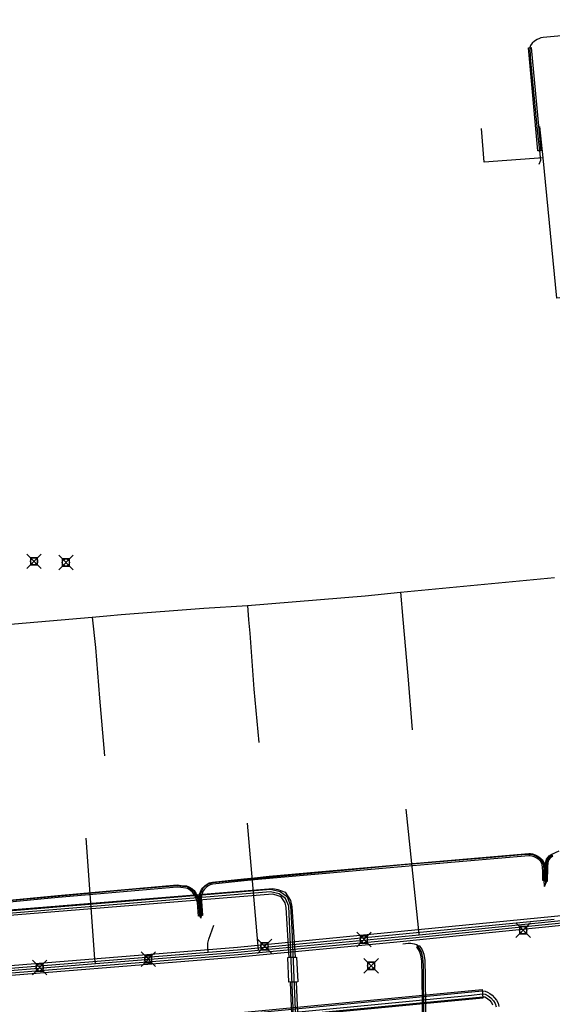
# Model space of a CAD drawing. Units: metres. Extents: x 2498846 to 2500545, y 1114574 to 1117145.
# Drawn here: x 2499498 to 2499535, y 1115440 to 1115508 of the extents above; entities that cross this region are included whole.
import ezdxf

# ---------------------------------------------------------------- set-up
doc = ezdxf.new("R2010")
doc.units = ezdxf.units.M
doc.header["$LTSCALE"] = 0.002
doc.header["$PDMODE"] = 99
doc.header["$PDSIZE"] = 0.5
for name, color, linetype, true_color in [('L3', 7, 'Continuous', 0xe60000), ('L5', 7, 'Continuous', 0xe60000), ('L8', 7, 'Continuous', 0xa900e6), ('L9', 7, 'Continuous', 0x0f870d)]:
    doc.layers.add(name, color=color, linetype=linetype, true_color=true_color)
doc.layers.add('L4', color=240, linetype='Continuous')

msp = doc.modelspace()

# ---------------------------------------------------------------- linework, layer by layer
at = {"layer": 'L3'}
msp.add_lwpolyline([(2499516.49, 1115441.29), (2499516.43, 1115442.99), (2499517.02, 1115443.02), (2499517.11, 1115441.31)], close=True, dxfattribs=at)
at = {"layer": 'L4'}
for points in [[(2499533.665, 1115498.549), (2499533.009, 1115505.662), (2499533.209, 1115505.68), (2499533.865, 1115498.567)], [(2499510.548, 1115445.879), (2499510.399, 1115445.866), (2499510.312, 1115446.853), (2499510.304, 1115447.134), (2499510.335, 1115447.349), (2499510.391, 1115447.523), (2499510.467, 1115447.671), (2499510.563, 1115447.799), (2499510.699, 1115447.934), (2499510.852, 1115448.046), (2499510.996, 1115448.122), (2499511.122, 1115448.165), (2499511.226, 1115448.184), (2499513.394, 1115448.412), (2499514.117, 1115448.485), (2499515.144, 1115448.583), (2499524.491, 1115449.418), (2499526.626, 1115449.602), (2499533.034, 1115450.145), (2499533.152, 1115450.145), (2499533.297, 1115450.122), (2499533.47, 1115450.064), (2499533.665, 1115449.962), (2499533.843, 1115449.83), (2499533.963, 1115449.707), (2499534.116, 1115449.435), (2499534.157, 1115448.973), (2499534.157, 1115448.288), (2499534.007, 1115448.288), (2499534.007, 1115448.966), (2499533.969, 1115449.39), (2499533.842, 1115449.616), (2499533.744, 1115449.716), (2499533.585, 1115449.835), (2499533.411, 1115449.925), (2499533.261, 1115449.976), (2499533.14, 1115449.995), (2499533.04, 1115449.995), (2499526.639, 1115449.452), (2499524.505, 1115449.268), (2499515.158, 1115448.433), (2499514.131, 1115448.335), (2499513.41, 1115448.263), (2499511.248, 1115448.036), (2499511.16, 1115448.02), (2499511.056, 1115447.984), (2499510.932, 1115447.919), (2499510.797, 1115447.82), (2499510.677, 1115447.701), (2499510.595, 1115447.591), (2499510.53, 1115447.465), (2499510.482, 1115447.316), (2499510.455, 1115447.126), (2499510.462, 1115446.861)], [(2499525.308, 1115443.715), (2499525.474, 1115443.827), (2499525.675, 1115443.528), (2499525.795, 1115443.212), (2499525.863, 1115442.775), (2499525.887, 1115441.651), (2499526.015, 1115431.017), (2499525.952, 1115427.342), (2499525.472, 1115417.303), (2499525.272, 1115417.313), (2499525.752, 1115427.348), (2499525.815, 1115431.017), (2499525.687, 1115441.647), (2499525.663, 1115442.757), (2499525.601, 1115443.16), (2499525.497, 1115443.436)], [(2499516.596, 1115441.29), (2499516.996, 1115441.306), (2499518.095, 1115415.226), (2499518.637, 1115409.478), (2499518.731, 1115408.859), (2499519.032, 1115407.9), (2499519.298, 1115407.185), (2499519.478, 1115406.904), (2499519.14, 1115406.688), (2499518.938, 1115407.005), (2499518.654, 1115407.77), (2499518.341, 1115408.769), (2499518.239, 1115409.428), (2499517.694, 1115415.198)], [(2499505.725, 1115438.48), (2499529.815, 1115440.793), (2499529.873, 1115440.195), (2499505.783, 1115437.882)]]:
    msp.add_lwpolyline(points, close=True, dxfattribs=at)
for points in [[(2499534.664, 1115449.958), (2499534.551, 1115449.876), (2499534.485, 1115449.809), (2499534.406, 1115449.696), (2499534.361, 1115449.524), (2499534.322, 1115449.216), (2499534.316, 1115448.235), (2499534.166, 1115448.236), (2499534.172, 1115449.226), (2499534.213, 1115449.552), (2499534.268, 1115449.76), (2499534.369, 1115449.905), (2499534.452, 1115449.99), (2499534.588, 1115450.088), (2499535.144, 1115450.339)], [(2499492.425, 1115446.486), (2499500.571, 1115447.265), (2499508.789, 1115447.985), (2499509.058, 1115447.96), (2499509.425, 1115447.916), (2499509.559, 1115447.877), (2499509.652, 1115447.835), (2499509.808, 1115447.731), (2499509.952, 1115447.596), (2499510.088, 1115447.42), (2499510.218, 1115447.177), (2499510.339, 1115446.815), (2499510.409, 1115445.851), (2499510.26, 1115445.84), (2499510.191, 1115446.785), (2499510.079, 1115447.117), (2499509.962, 1115447.338), (2499509.841, 1115447.495), (2499509.715, 1115447.613), (2499509.578, 1115447.703), (2499509.507, 1115447.736), (2499509.395, 1115447.769), (2499509.042, 1115447.81), (2499508.789, 1115447.835), (2499500.585, 1115447.115), (2499492.439, 1115446.337)], [(2499485.328, 1115445.317), (2499515.39, 1115447.746), (2499515.735, 1115447.666), (2499516.228, 1115447.498), (2499516.614, 1115446.912), (2499516.705, 1115446.483), (2499516.924, 1115443.012), (2499516.524, 1115442.986), (2499516.307, 1115446.429), (2499516.238, 1115446.756), (2499515.97, 1115447.164), (2499515.625, 1115447.28), (2499515.36, 1115447.342), (2499485.328, 1115444.915)]]:
    msp.add_lwpolyline(points, dxfattribs=at)
at = {"layer": 'L5'}
for points in [[(2499546.77, 1115507.59), (2499545.04, 1115507.39), (2499540.69, 1115506.73), (2499538.07, 1115506.54), (2499536.06, 1115506.55), (2499534.04, 1115506.36), (2499533.88, 1115506.33), (2499533.78, 1115506.29), (2499533.62, 1115506.23), (2499533.43, 1115506.12), (2499533.28, 1115505.98), (2499533.15, 1115505.82), (2499533.12, 1115505.67), (2499533.14, 1115505.01), (2499533.61, 1115499.97), (2499533.77, 1115498.55), (2499533.84, 1115497.88), (2499533.73, 1115497.61)], [(2499525.47, 1115444.55), (2499525.44, 1115445.05), (2499524.58, 1115453.2)], [(2499513.62, 1115452.24), (2499514.37, 1115443.49)], [(2499503.16, 1115442.57), (2499503.12, 1115442.89), (2499502.52, 1115451.2)], [(2499534.13, 1115447.88), (2499534.11, 1115448.29), (2499534.1, 1115448.98), (2499534.07, 1115449.35), (2499533.99, 1115449.56), (2499533.86, 1115449.74), (2499533.61, 1115449.92), (2499533.35, 1115450.06), (2499533.1, 1115450.08), (2499532.82, 1115450.08), (2499530.52, 1115449.88), (2499524.4, 1115449.37), (2499511.25, 1115448.14), (2499510.94, 1115448.05), (2499510.73, 1115447.9), (2499510.57, 1115447.74), (2499510.47, 1115447.55), (2499510.41, 1115447.4), (2499510.37, 1115447.22), (2499510.37, 1115446.96), (2499510.4, 1115446.73), (2499510.45, 1115445.88), (2499510.43, 1115445.71)], [(2499534.67, 1115450.06), (2499534.41, 1115449.89), (2499534.29, 1115449.67), (2499534.22, 1115449.32), (2499534.21, 1115448.26), (2499534.13, 1115447.88)], [(2499534.13, 1115447.88), (2499534.29, 1115448.25), (2499534.3, 1115449.21), (2499534.33, 1115449.49), (2499534.37, 1115449.67), (2499534.43, 1115449.81), (2499534.51, 1115449.88), (2499534.69, 1115450.01)], [(2499510.43, 1115445.71), (2499510.35, 1115445.86), (2499510.28, 1115446.81), (2499510.17, 1115447.16), (2499509.96, 1115447.51), (2499509.72, 1115447.73), (2499509.48, 1115447.85), (2499509.17, 1115447.89), (2499508.77, 1115447.92), (2499505.42, 1115447.64), (2499496.48, 1115446.83), (2499488.4, 1115446.05), (2499488.12, 1115445.98), (2499487.91, 1115445.85), (2499487.73, 1115445.71), (2499487.61, 1115445.59), (2499487.52, 1115445.43), (2499487.45, 1115445.25), (2499487.59, 1115443.63)], [(2499517.95, 1115415.48), (2499516.72, 1115444.95), (2499516.64, 1115446.55), (2499516.39, 1115447.15), (2499515.9, 1115447.52), (2499515.23, 1115447.67), (2499485.74, 1115445.23)], [(2499517.8, 1115415.48), (2499516.57, 1115444.94), (2499516.5, 1115446.52), (2499516.26, 1115447.05), (2499515.83, 1115447.38), (2499515.23, 1115447.52), (2499485.74, 1115445.08)], [(2499537.88, 1115446.11), (2499512.95, 1115443.68), (2499493.01, 1115442.06)], [(2499525.47, 1115444.55), (2499535.74, 1115445.59), (2499538.5, 1115445.87), (2499539.5, 1115445.95)], [(2499493.03, 1115441.9), (2499510.92, 1115443.36), (2499512.96, 1115443.52), (2499534.78, 1115445.62)], [(2499493.06, 1115441.58), (2499512.99, 1115443.2), (2499524.34, 1115444.28), (2499538.51, 1115445.7)], [(2499493.07, 1115441.42), (2499513.01, 1115443.03), (2499523.7, 1115444.04), (2499538.52, 1115445.54)], [(2499510.92, 1115443.36), (2499510.9, 1115443.65), (2499510.91, 1115443.97), (2499510.97, 1115444.25), (2499511.33, 1115445.22)], [(2499493.04, 1115441.74), (2499503.16, 1115442.57), (2499512.98, 1115443.36), (2499514.37, 1115443.49), (2499525.47, 1115444.55)], [(2499524.35, 1115443.92), (2499524.71, 1115443.98), (2499524.91, 1115443.98), (2499525.14, 1115443.94), (2499525.29, 1115443.88), (2499525.39, 1115443.75), (2499525.61, 1115443.38), (2499525.7, 1115442.97), (2499525.75, 1115442.46), (2499525.75, 1115441.58), (2499525.88, 1115430.99), (2499525.81, 1115427.29), (2499525.34, 1115417.56), (2499525.36, 1115417.29), (2499525.71, 1115416.01), (2499526.2, 1115415.53), (2499526.57, 1115415.26)], [(2499505.73, 1115438.38), (2499529.82, 1115440.69), (2499530.02, 1115440.67), (2499530.2, 1115440.61), (2499530.36, 1115440.52), (2499530.52, 1115440.39), (2499530.68, 1115440.22), (2499530.81, 1115440.05), (2499530.92, 1115439.85), (2499530.98, 1115439.62)], [(2499507.38, 1115438.3), (2499529.09, 1115440.39), (2499529.85, 1115440.49), (2499530.04, 1115440.46), (2499530.24, 1115440.36), (2499530.43, 1115440.2), (2499530.6, 1115440.01), (2499530.71, 1115439.83), (2499530.78, 1115439.6)], [(2499505.77, 1115437.98), (2499529.86, 1115440.29), (2499530.01, 1115440.27), (2499530.2, 1115440.17), (2499530.34, 1115440.05), (2499530.46, 1115439.89), (2499530.54, 1115439.74)]]:
    msp.add_lwpolyline(points, dxfattribs=at)
at = {"layer": 'L8'}
for points in [[(2499534.04, 1115498.07), (2499533.8, 1115500.24)], [(2499534.04, 1115498.07), (2499529.97, 1115497.78), (2499529.78, 1115500.1)], [(2499537.7, 1115488.7), (2499534.97, 1115488.41), (2499534.04, 1115498.07)], [(2499524.2, 1115468.16), (2499534.81, 1115469.17)], [(2499513.63, 1115467.24), (2499521.76, 1115467.91)], [(2499521.76, 1115467.91), (2499524.2, 1115468.16)], [(2499524.2, 1115468.16), (2499524.36, 1115466.28)], [(2499504.93, 1115466.61), (2499510.63, 1115467.05)], [(2499510.63, 1115467.05), (2499513.63, 1115467.24)], [(2499513.63, 1115467.24), (2499513.72, 1115466.24)], [(2499492.47, 1115465.53), (2499502.94, 1115466.43)], [(2499502.94, 1115466.43), (2499503.94, 1115466.52)], [(2499502.94, 1115466.43), (2499503.15, 1115464.35)], [(2499503.94, 1115466.52), (2499504.93, 1115466.61)], [(2499513.72, 1115466.24), (2499513.8, 1115465.32)], [(2499524.36, 1115466.28), (2499524.69, 1115462.39)], [(2499513.8, 1115465.32), (2499514.08, 1115461.47)], [(2499503.15, 1115464.35), (2499503.43, 1115460.85)], [(2499524.69, 1115462.39), (2499525, 1115458.68)], [(2499503.43, 1115460.85), (2499503.78, 1115456.88)], [(2499514.08, 1115461.47), (2499514.42, 1115457.79)]]:
    msp.add_lwpolyline(points, dxfattribs=at)
at = {"layer": 'L9'}
for p in [(2499498.92, 1115470.28), (2499501.12, 1115470.2), (2499532.65, 1115444.87), (2499521.67, 1115444.23), (2499514.82, 1115443.76), (2499506.8, 1115442.87), (2499499.31, 1115442.3), (2499522.17, 1115442.42)]:
    msp.add_point(p, dxfattribs=at)

doc.saveas('drawing.dxf')
